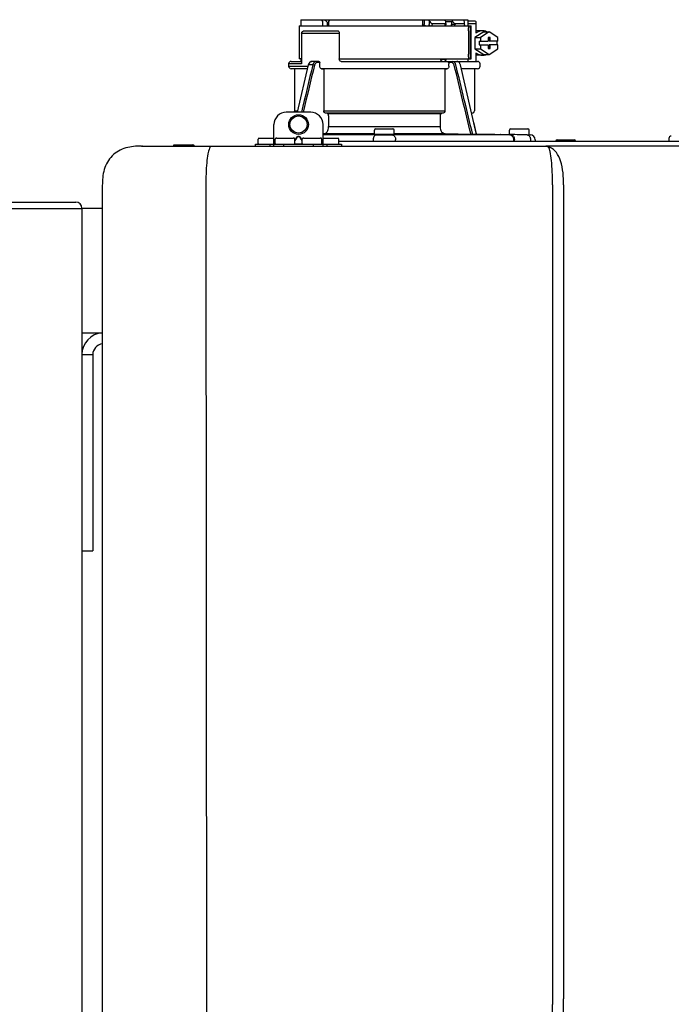
# Model space of a CAD drawing. Units: inches. Extents: x -626 to -303, y -78 to 145.
# Drawn here: x -506 to -495, y 32 to 48 of the extents above; entities that cross this region are included whole.
import ezdxf

# ---------------------------------------------------------------- set-up
doc = ezdxf.new("R2010")
doc.units = ezdxf.units.IN
doc.header["$MEASUREMENT"] = 0

# ---------------------------------------------------------------- blocks, each defined once
blk = doc.blocks.new('NPE-A2 (180-210-240)')
at = {"linetype": 'Continuous'}
for p, q in [((0.745, 30.858), (0.745, 30.759)), ((0.745, 30.858), (1.12, 30.858)), ((1.126, 30.858), (3.045, 30.858)), ((2.7, 30.858), (2.7, 30.779)), ((2.723, 30.858), (2.723, 30.779)), ((2.807, 30.842), (2.8, 30.858)), ((3.048, 30.855), (3.052, 30.858)), ((3.052, 30.858), (3.426, 30.858)), ((3.357, 30.858), (3.365, 30.842)), ((3.426, 30.858), (3.426, 30.759)), ((0.718, 30.759), (0.718, 30.227)), ((0.718, 30.759), (3.478, 30.759)), ((1.166, 30.818), (1.158, 30.829)), ((2.807, 30.842), (2.807, 30.779)), ((2.855, 30.798), (2.855, 30.779)), ((2.855, 30.798), (3.063, 30.798)), ((3.063, 30.779), (3.063, 30.798)), ((3.075, 30.829), (3.164, 30.829)), ((3.077, 30.779), (3.076, 30.819)), ((3.164, 30.829), (3.163, 30.779)), ((3.221, 30.798), (3.221, 30.779)), ((3.221, 30.798), (3.371, 30.798)), ((3.376, 30.779), (3.376, 30.807)), ((3.426, 30.838), (3.541, 30.838)), ((3.426, 30.798), (3.558, 30.798)), ((3.478, 30.227), (3.478, 30.759)), ((3.558, 30.798), (3.558, 30.641)), ((0.756, 30.641), (0.756, 30.148)), ((0.756, 30.641), (1.361, 30.641)), ((0.805, 30.68), (1.333, 30.68)), ((1.361, 30.641), (1.361, 30.227)), ((3.438, 30.68), (3.438, 30.306)), ((3.463, 30.68), (3.463, 30.306)), ((3.682, 30.665), (3.541, 30.574)), ((3.541, 30.574), (3.541, 30.392)), ((3.541, 30.574), (3.628, 30.574)), ((3.664, 30.68), (3.558, 30.68)), ((3.77, 30.665), (3.628, 30.574)), ((3.628, 30.574), (3.628, 30.513)), ((3.682, 30.665), (3.77, 30.665)), ((3.752, 30.572), (3.752, 30.513)), ((3.787, 30.572), (3.752, 30.572)), ((3.911, 30.574), (3.77, 30.665)), ((3.77, 30.572), (3.77, 30.513)), ((3.787, 30.513), (3.787, 30.572)), ((3.911, 30.513), (3.911, 30.574)), ((3.541, 30.392), (3.682, 30.301)), ((3.541, 30.392), (3.628, 30.392)), ((3.611, 30.513), (3.611, 30.453)), ((3.611, 30.513), (3.752, 30.513)), ((3.611, 30.453), (3.752, 30.453)), ((3.628, 30.453), (3.628, 30.392)), ((3.628, 30.392), (3.77, 30.301)), ((3.752, 30.453), (3.752, 30.394)), ((3.752, 30.394), (3.787, 30.394)), ((3.911, 30.513), (3.77, 30.513)), ((3.77, 30.394), (3.77, 30.453)), ((3.911, 30.453), (3.77, 30.453)), ((3.77, 30.301), (3.911, 30.392)), ((3.787, 30.394), (3.787, 30.453)), ((3.893, 30.513), (3.893, 30.453)), ((3.911, 30.392), (3.911, 30.453)), ((0.756, 30.227), (0.718, 30.227)), ((0.745, 30.227), (0.745, 30.187)), ((1.361, 30.227), (3.478, 30.227)), ((2.993, 30.226), (3.075, 30.226)), ((3.426, 30.227), (3.426, 30.187)), ((3.558, 30.325), (3.558, 30.187)), ((3.664, 30.286), (3.558, 30.286)), ((3.682, 30.301), (3.77, 30.301)), ((0.548, 30.11), (0.548, 30.148)), ((0.756, 30.148), (0.548, 30.148)), ((0.548, 30.11), (0.858, 30.11)), ((0.587, 30.187), (0.756, 30.187)), ((0.849, 30.07), (0.587, 30.07)), ((0.639, 30.07), (0.587, 30.07)), ((0.639, 30.07), (0.639, 29.396)), ((0.849, 30.07), (0.639, 30.07)), ((0.863, 30.132), (0.686, 29.371)), ((0.691, 29.371), (0.868, 30.131)), ((0.866, 30.14), (0.863, 30.132)), ((0.868, 30.131), (0.869, 30.134)), ((0.936, 30.134), (0.869, 30.134)), ((1.034, 30.187), (0.921, 30.187)), ((1.048, 30.168), (1.003, 30.168)), ((1.048, 30.11), (1.048, 30.168)), ((3.095, 30.07), (1.076, 30.07)), ((1.076, 30.07), (1.113, 30.07)), ((1.113, 30.07), (1.113, 29.396)), ((3.058, 30.07), (1.113, 30.07)), ((1.389, 30.187), (3.584, 30.187)), ((3.058, 30.07), (3.058, 29.396)), ((3.058, 30.07), (3.095, 30.07)), ((3.168, 30.168), (3.119, 30.168)), ((3.123, 30.11), (3.123, 30.148)), ((3.308, 30.132), (3.305, 30.14)), ((3.569, 29.013), (3.308, 30.132)), ((3.584, 30.07), (3.322, 30.07)), ((3.532, 30.07), (3.532, 29.396)), ((3.623, 30.11), (3.623, 30.148)), ((0.903, 29.371), (0.509, 29.371)), ((0.639, 29.396), (0.692, 29.396)), ((1.113, 29.396), (3.058, 29.396)), ((3.032, 29.356), (1.139, 29.356)), ((1.164, 29.353), (1.139, 29.356)), ((1.164, 29.353), (3.007, 29.353)), ((1.19, 29.314), (1.19, 29.141)), ((2.981, 29.314), (2.981, 29.141)), ((3.032, 29.356), (3.007, 29.353)), ((3.496, 29.356), (3.489, 29.356)), ((3.496, 29.356), (3.489, 29.356)), ((0.311, 28.827), (0.311, 29.174)), ((1.1, 28.827), (1.1, 29.174)), ((1.19, 29.141), (2.981, 29.141)), ((3.567, 29.022), (3.523, 29.212)), ((0.075, 28.957), (0.311, 28.957)), ((0.351, 28.957), (0.627, 28.957)), ((0.669, 28.961), (0.647, 28.929)), ((0.674, 28.957), (0.647, 28.917)), ((0.709, 28.98), (0.702, 28.98)), ((0.709, 28.975), (0.702, 28.975)), ((0.765, 28.917), (0.737, 28.957)), ((0.765, 28.929), (0.743, 28.961)), ((0.785, 28.957), (1.061, 28.957)), ((1.106, 29.022), (1.1, 29.022)), ((1.1, 29.012), (1.641, 29.012)), ((1.1, 29.012), (1.928, 29.012)), ((1.1, 28.957), (1.336, 28.957)), ((1.928, 29.022), (1.106, 29.022)), ((1.928, 29.012), (1.682, 29.012)), ((1.928, 29.012), (1.928, 29.083)), ((2.243, 29.012), (1.928, 29.012)), ((1.948, 29.103), (2.224, 29.103)), ((2.243, 29.012), (2.243, 29.083)), ((3.065, 29.022), (2.243, 29.022)), ((2.489, 29.012), (2.243, 29.012)), ((2.243, 29.012), (3.492, 29.012)), ((2.53, 29.012), (4.088, 29.012)), ((3.478, 29.012), (3.065, 29.022)), ((3.577, 29.012), (3.492, 29.012)), ((3.567, 29.022), (3.842, 29.017)), ((3.569, 29.012), (3.569, 29.013)), ((3.577, 29.012), (4.136, 29.012)), ((3.842, 29.017), (3.842, 29.017)), ((3.842, 29.017), (3.843, 29.017)), ((3.843, 29.017), (3.845, 29.017)), ((3.845, 29.017), (3.859, 29.017)), ((3.859, 29.017), (3.859, 29.017)), ((3.859, 29.017), (3.923, 29.016)), ((3.923, 29.016), (3.939, 29.015)), ((3.939, 29.015), (3.953, 29.015)), ((3.955, 29.015), (3.953, 29.015)), ((3.956, 29.015), (3.955, 29.015)), ((3.956, 29.015), (4.096, 29.013)), ((3.956, 29.015), (3.956, 29.015)), ((4.096, 29.012), (4.096, 29.083)), ((4.146, 29.012), (4.106, 29.012)), ((4.106, 29.012), (4.12, 29.012)), ((4.116, 29.103), (4.392, 29.103)), ((4.381, 29.008), (4.405, 29.007)), ((4.405, 29.007), (4.41, 29.007)), ((4.409, 29.007), (4.433, 29.007)), ((4.41, 29.007), (4.415, 29.007)), ((4.412, 29.012), (4.412, 29.083)), ((4.415, 29.007), (4.428, 29.007)), ((4.428, 29.007), (4.432, 29.007)), ((4.432, 29.007), (4.433, 29.007)), ((4.433, 29.007), (4.432, 29.007)), ((6.659, 28.95), (6.659, 28.906)), ((-1.815, 28.827), (4.683, 28.827)), ((-1.803, 28.827), (-1.809, 28.827)), ((-1.297, 28.827), (-1.297, 28.847)), ((-1.297, 28.847), (-0.995, 28.847)), ((0.016, 28.827), (0.016, 28.859)), ((0.016, 28.859), (1.396, 28.859)), ((0.055, 28.867), (0.055, 28.938)), ((0.252, 28.827), (0.252, 28.859)), ((0.331, 28.867), (0.331, 28.938)), ((0.469, 28.827), (0.469, 28.859)), ((0.646, 28.863), (0.674, 28.863)), ((0.647, 28.867), (0.647, 28.938)), ((0.702, 28.861), (0.709, 28.861)), ((0.737, 28.863), (0.766, 28.863)), ((0.765, 28.867), (0.765, 28.938)), ((0.942, 28.859), (0.942, 28.827)), ((1.08, 28.867), (1.08, 28.938)), ((1.159, 28.859), (1.159, 28.827)), ((1.356, 28.867), (1.356, 28.938)), ((1.356, 28.906), (11.094, 28.906)), ((1.396, 28.859), (1.396, 28.827)), ((1.904, 28.929), (1.904, 28.906)), ((2.267, 28.906), (2.267, 28.929)), ((4.164, 28.906), (4.164, 28.933)), ((4.175, 28.906), (4.175, 28.933)), ((4.435, 28.929), (4.435, 28.906)), ((4.51, 28.928), (4.51, 28.906)), ((7.767, 28.827), (4.689, 28.827)), ((4.861, 28.926), (5.137, 28.926)), ((-2.447, 28.196), (-2.447, 2.058)), ((-0.782, 28.207), (-0.761, 2.069)), ((4.787, 28.207), (4.787, 15.04)), ((4.966, 28.206), (4.966, 15.129))]:
    blk.add_line(p, q, dxfattribs=at)
for points in [[(0.921, 30.187), (0.915, 30.187), (0.906, 30.185), (0.897, 30.181), (0.889, 30.175), (0.882, 30.168), (0.875, 30.16), (0.87, 30.151), (0.866, 30.14)], [(3.305, 30.14), (3.301, 30.151), (3.296, 30.161), (3.289, 30.169), (3.282, 30.176), (3.274, 30.181), (3.265, 30.185), (3.256, 30.187), (3.25, 30.187)]]:
    blk.add_lwpolyline(points, dxfattribs=at)
for radius in [0.158, 0.138]:
    blk.add_circle((0.706, 29.174), radius, dxfattribs=at)
for centre, radius, start, end in [((7.015, 38.926), 9.993, 233.8443, 234.1195), ((3.057, 30.779), 0.0197, 270, 0.76), ((3.033, 30.779), 0.0296, 350.0629, 359.9788), ((3.164, 26.13), 4.649, 89.3028, 90.0146), ((3.357, 30.779), 0.0197, 270, 0), ((0.587, 30.148), 0.0394, 90, 180), ((0.587, 30.11), 0.0394, 180, 269), ((0.965, 30.111), 0.0991, 159.9585, 166.7773), ((3.584, 30.148), 0.0394, 0, 90), ((3.584, 30.11), 0.0394, 271, 0), ((0.509, 29.174), 0.197, 89.9999, 179.9999), ((0.678, 29.396), 0.0394, 180, 218.219), ((0.903, 29.174), 0.197, 359.9999, 89.9999), ((3.493, 29.396), 0.0394, 275, 0), ((0.075, 28.938), 0.0197, 90, 180), ((0.351, 28.938), 0.0197, 89.9999, 179.9999), ((0.627, 28.938), 0.0197, 359.9999, 89.9999), ((0.785, 28.938), 0.0197, 89.9999, 179.9999), ((1.061, 28.938), 0.0197, 359.9999, 89.9999), ((1.336, 28.938), 0.0197, 0, 90), ((1.642, 23.314), 5.698, 89.6007, 90.0078), ((1.656, 25.792), 3.219, 89.2241, 89.5382), ((0.291, -71.958), 100.98, 89.05283, 89.20079), ((1.948, 29.083), 0.0197, 90, 180), ((3.88, -71.958), 100.98, 90.79921, 90.94717), ((2.224, 29.083), 0.0197, 0, 90), ((2.514, 25.959), 3.053, 90.4532, 90.7845), ((2.528, 23.696), 5.315, 89.9775, 90.414), ((4.116, 29.083), 0.0197, 90, 180), ((2.712, -71.849), 100.871, 89.05226, 89.20029), ((4.392, 29.083), 0.0197, 0, 90), ((4.404, 29.012), 0.00788, 316.9063, 0), ((4.431, 28.928), 0.0788, 0, 89), ((6.698, 28.95), 0.0394, 91.1811, 180), ((-0.995, 28.815), 0.0315, 22.0243, 90), ((0.063, 28.867), 0.00788, 180, 270), ((0.339, 28.867), 0.00788, 179.9999, 269.9999), ((0.639, 28.867), 0.00788, 269.9999, 359.9999), ((0.773, 28.867), 0.00788, 179.9999, 269.9999), ((1.072, 28.867), 0.00788, 269.9999, 359.9999), ((1.348, 28.867), 0.00788, 270, 0), ((4.683, 28.393), 0.434, 89.8664, 90.0075), ((4.688, 28.724), 0.103, 64.8671, 76.9841), ((4.731, 28.624), 0.188, 86.69, 93.3638), ((4.685, 28.718), 0.11, 58.785, 64.8465), ((4.861, 28.906), 0.0197, 90, 180), ((5.137, 28.906), 0.0197, 0, 90)]:
    blk.add_arc(centre, radius, start, end, dxfattribs=at)
for centre, major_axis, ratio, start_param, end_param in [((2.086, 30.759), (-1.238, 1.238), 0.414214, 1.104501, 1.125595), ((0.792, 28.93), (2.259, 2.642), 0.328445, 1.065581, 1.066887), ((2.086, 30.759), (1.238, 1.238), 0.414214, -4.393286, -4.372192), ((3.379, 28.93), (-2.259, 2.642), 0.328445, -1.077674, -1.065581), ((0.792, 28.93), (2.259, 2.642), 0.328445, -0.530053, -0.51796), ((2.086, 26.799), (-0.948, 76.793), 0.012341, 1.518142, 1.519059), ((1.347, 86.643), (-1.271, 102.995), 0.010044, -4.139679, -4.138996), ((2.086, 26.799), (0.948, 76.793), 0.012341, 1.518447, 1.519364)]:
    blk.add_ellipse(centre, major_axis=major_axis, ratio=ratio, start_param=start_param, end_param=end_param, dxfattribs=at)
for points in [[(2.705, 30.759), (2.702, 30.765), (2.7, 30.772), (2.7, 30.779)], [(3.059, 30.765), (3.061, 30.767), (3.062, 30.77), (3.062, 30.774)], [(3.076, 30.819), (3.076, 30.824), (3.075, 30.829), (3.074, 30.834)], [(2.992, 30.214), (2.993, 30.218), (2.993, 30.222), (2.993, 30.226)], [(0.936, 30.134), (0.875, 29.879), (0.813, 29.625), (0.752, 29.371)], [(0.963, 30.127), (0.902, 29.875), (0.841, 29.623), (0.78, 29.371)], [(3.119, 30.168), (3.122, 30.161), (3.123, 30.155), (3.123, 30.148)], [(3.478, 29.012), (3.388, 29.384), (3.298, 29.756), (3.209, 30.127)], [(3.506, 29.012), (3.416, 29.386), (3.325, 29.76), (3.235, 30.134)], [(3.25, 30.187), (3.253, 30.187), (3.256, 30.187), (3.258, 30.186)], [(-0.71, 28.814), (-0.716, 28.807), (-0.72, 28.8), (-0.723, 28.792)]]:
    blk.add_open_spline(points, degree=3, dxfattribs=at)
for points, knots in [([(2.745, 30.759), (2.74, 30.759), (2.729, 30.762), (2.723, 30.773), (2.723, 30.779)], [0, 0, 0, 0, 0.498177, 1, 1, 1, 1]), ([(2.807, 30.842), (2.812, 30.832), (2.824, 30.814), (2.844, 30.798), (2.855, 30.798)], [0, 0, 0, 0, 0.499857, 1, 1, 1, 1]), ([(2.821, 30.759), (2.817, 30.759), (2.809, 30.765), (2.807, 30.774), (2.807, 30.779)], [0, 0, 0, 0, 0.440232, 1, 1, 1, 1]), ([(2.845, 30.759), (2.847, 30.759), (2.851, 30.761), (2.854, 30.768), (2.855, 30.775), (2.855, 30.779)], [0, 0, 0, 0, 0.174604, 0.534358, 1, 1, 1, 1]), ([(3.05, 30.759), (3.053, 30.759), (3.056, 30.761), (3.059, 30.764), (3.059, 30.765)], [0, 0, 0, 0, 0.715666, 1, 1, 1, 1]), ([(3.063, 30.798), (3.065, 30.798), (3.069, 30.799), (3.075, 30.807), (3.076, 30.814), (3.076, 30.819)], [0, 0, 0, 0, 0.254088, 0.487217, 1, 1, 1, 1]), ([(3.177, 30.759), (3.173, 30.759), (3.165, 30.765), (3.163, 30.774), (3.163, 30.779)], [0, 0, 0, 0, 0.43994, 1, 1, 1, 1]), ([(3.164, 30.829), (3.165, 30.829), (3.171, 30.83), (3.176, 30.832), (3.18, 30.834)], [0, 0, 0, 0, 0.219457, 1, 1, 1, 1]), ([(3.18, 30.834), (3.185, 30.826), (3.195, 30.814), (3.209, 30.802), (3.217, 30.798), (3.221, 30.798)], [0, 0, 0, 0, 0.531607, 0.789009, 1, 1, 1, 1]), ([(3.206, 30.759), (3.21, 30.759), (3.219, 30.765), (3.221, 30.774), (3.221, 30.779)], [0, 0, 0, 0, 0.451759, 1, 1, 1, 1]), ([(3.376, 30.807), (3.376, 30.812), (3.373, 30.825), (3.368, 30.836), (3.365, 30.842)], [0, 0, 0, 0, 0.453029, 1, 1, 1, 1]), ([(3.371, 30.798), (3.372, 30.798), (3.376, 30.801), (3.376, 30.805), (3.376, 30.807)], [0, 0, 0, 0, 0.452543, 1, 1, 1, 1]), ([(3.438, 30.68), (3.438, 30.69), (3.439, 30.709), (3.441, 30.731), (3.443, 30.745), (3.445, 30.752), (3.446, 30.756), (3.447, 30.759), (3.448, 30.759)], [0, 0, 0, 0, 0.376784, 0.697337, 0.821125, 0.914173, 0.97353, 1, 1, 1, 1]), ([(3.472, 30.759), (3.472, 30.759), (3.47, 30.756), (3.469, 30.752), (3.467, 30.745), (3.465, 30.731), (3.464, 30.709), (3.463, 30.69), (3.463, 30.68)], [0, 0, 0, 0, 0.02659, 0.085983, 0.179033, 0.302806, 0.623296, 1, 1, 1, 1]), ([(3.541, 30.838), (3.546, 30.838), (3.554, 30.827), (3.557, 30.813), (3.558, 30.803), (3.558, 30.798)], [0, 0, 0, 0, 0.373189, 0.666734, 1, 1, 1, 1]), ([(0.756, 30.641), (0.756, 30.647), (0.759, 30.658), (0.776, 30.675), (0.794, 30.68), (0.805, 30.68)], [0, 0, 0, 0, 0.252025, 0.50353, 1, 1, 1, 1]), ([(1.333, 30.68), (1.34, 30.68), (1.357, 30.668), (1.361, 30.65), (1.361, 30.641)], [0, 0, 0, 0, 0.440239, 1, 1, 1, 1]), ([(3.664, 30.68), (3.645, 30.68), (3.607, 30.673), (3.573, 30.653), (3.558, 30.641)], [0, 0, 0, 0, 0.494261, 1, 1, 1, 1]), ([(3.731, 30.665), (3.726, 30.668), (3.705, 30.676), (3.681, 30.68), (3.664, 30.68)], [0, 0, 0, 0, 0.252676, 1, 1, 1, 1]), ([(1.389, 30.187), (1.381, 30.187), (1.364, 30.199), (1.361, 30.217), (1.361, 30.227)], [0, 0, 0, 0, 0.440239, 1, 1, 1, 1]), ([(3.019, 30.187), (3.011, 30.187), (2.994, 30.199), (2.99, 30.216), (2.99, 30.226)], [0, 0, 0, 0, 0.444334, 1, 1, 1, 1]), ([(3.075, 30.226), (3.075, 30.217), (3.071, 30.199), (3.055, 30.187), (3.048, 30.187)], [0, 0, 0, 0, 0.563417, 1, 1, 1, 1]), ([(3.448, 30.227), (3.447, 30.227), (3.446, 30.229), (3.445, 30.233), (3.443, 30.241), (3.441, 30.255), (3.439, 30.277), (3.438, 30.296), (3.438, 30.306)], [0, 0, 0, 0, 0.02647, 0.085827, 0.178875, 0.302663, 0.623216, 1, 1, 1, 1]), ([(3.463, 30.306), (3.463, 30.296), (3.464, 30.277), (3.465, 30.255), (3.467, 30.241), (3.469, 30.233), (3.47, 30.229), (3.472, 30.227), (3.472, 30.227)], [0, 0, 0, 0, 0.376704, 0.697194, 0.820967, 0.914017, 0.97341, 1, 1, 1, 1]), ([(3.558, 30.325), (3.573, 30.313), (3.607, 30.293), (3.645, 30.286), (3.664, 30.286)], [0, 0, 0, 0, 0.505739, 1, 1, 1, 1]), ([(3.664, 30.286), (3.681, 30.286), (3.705, 30.29), (3.726, 30.298), (3.731, 30.301)], [0, 0, 0, 0, 0.747324, 1, 1, 1, 1]), ([(0.863, 30.132), (0.863, 30.132), (0.865, 30.134), (0.867, 30.133), (0.869, 30.134)], [0, 0, 0, 0, 0.145235, 1, 1, 1, 1]), ([(0.872, 30.145), (0.876, 30.156), (0.888, 30.177), (0.911, 30.187), (0.921, 30.187)], [0, 0, 0, 0, 0.545348, 1, 1, 1, 1]), ([(0.989, 30.187), (0.977, 30.187), (0.951, 30.173), (0.939, 30.148), (0.936, 30.134)], [0, 0, 0, 0, 0.449872, 1, 1, 1, 1]), ([(0.963, 30.127), (0.961, 30.128), (0.952, 30.131), (0.943, 30.133), (0.936, 30.134)], [0, 0, 0, 0, 0.235186, 1, 1, 1, 1]), ([(1.003, 30.168), (0.994, 30.168), (0.974, 30.157), (0.965, 30.138), (0.963, 30.127)], [0, 0, 0, 0, 0.451631, 1, 1, 1, 1]), ([(1.003, 30.168), (1.003, 30.172), (1.001, 30.181), (0.993, 30.187), (0.989, 30.187)], [0, 0, 0, 0, 0.562688, 1, 1, 1, 1]), ([(1.034, 30.187), (1.038, 30.187), (1.046, 30.182), (1.048, 30.172), (1.048, 30.168)], [0, 0, 0, 0, 0.445951, 1, 1, 1, 1]), ([(1.076, 30.07), (1.068, 30.071), (1.052, 30.082), (1.048, 30.1), (1.048, 30.11)], [0, 0, 0, 0, 0.443829, 1, 1, 1, 1]), ([(3.123, 30.11), (3.123, 30.1), (3.119, 30.082), (3.103, 30.071), (3.095, 30.07)], [0, 0, 0, 0, 0.556171, 1, 1, 1, 1]), ([(3.119, 30.168), (3.117, 30.173), (3.115, 30.178), (3.111, 30.187), (3.109, 30.187)], [0, 0, 0, 0, 0.721372, 1, 1, 1, 1]), ([(3.209, 30.127), (3.206, 30.138), (3.197, 30.157), (3.177, 30.168), (3.168, 30.168)], [0, 0, 0, 0, 0.548369, 1, 1, 1, 1]), ([(3.235, 30.134), (3.232, 30.148), (3.22, 30.173), (3.194, 30.187), (3.182, 30.187)], [0, 0, 0, 0, 0.550128, 1, 1, 1, 1]), ([(1.139, 29.356), (1.132, 29.357), (1.117, 29.369), (1.113, 29.386), (1.113, 29.396)], [0, 0, 0, 0, 0.446981, 1, 1, 1, 1]), ([(1.19, 29.314), (1.19, 29.323), (1.187, 29.34), (1.172, 29.352), (1.164, 29.353)], [0, 0, 0, 0, 0.553015, 1, 1, 1, 1]), ([(3.007, 29.353), (2.999, 29.352), (2.985, 29.34), (2.981, 29.323), (2.981, 29.314)], [0, 0, 0, 0, 0.446985, 1, 1, 1, 1]), ([(3.058, 29.396), (3.058, 29.386), (3.054, 29.369), (3.039, 29.357), (3.032, 29.356)], [0, 0, 0, 0, 0.553019, 1, 1, 1, 1]), ([(1.106, 29.022), (1.118, 29.023), (1.141, 29.03), (1.169, 29.058), (1.186, 29.096), (1.19, 29.125), (1.19, 29.141)], [0, 0, 0, 0, 0.211675, 0.447834, 0.714218, 1, 1, 1, 1]), ([(2.981, 29.141), (2.981, 29.125), (2.985, 29.096), (3.002, 29.058), (3.03, 29.03), (3.054, 29.023), (3.065, 29.022)], [0, 0, 0, 0, 0.285782, 0.552166, 0.788325, 1, 1, 1, 1]), ([(0.702, 28.98), (0.699, 28.98), (0.692, 28.979), (0.68, 28.974), (0.673, 28.966), (0.669, 28.961)], [0, 0, 0, 0, 0.250403, 0.500944, 1, 1, 1, 1]), ([(0.702, 28.975), (0.699, 28.975), (0.694, 28.974), (0.683, 28.968), (0.678, 28.962), (0.674, 28.957)], [0, 0, 0, 0, 0.250564, 0.501187, 1, 1, 1, 1]), ([(0.743, 28.961), (0.739, 28.966), (0.731, 28.974), (0.719, 28.979), (0.712, 28.98), (0.709, 28.98)], [0, 0, 0, 0, 0.499165, 0.749694, 1, 1, 1, 1]), ([(0.737, 28.957), (0.734, 28.962), (0.728, 28.968), (0.718, 28.974), (0.712, 28.975), (0.709, 28.975)], [0, 0, 0, 0, 0.498951, 0.749558, 1, 1, 1, 1]), ([(1.96, 29.008), (1.953, 29.007), (1.937, 29.002), (1.919, 28.984), (1.907, 28.958), (1.904, 28.939), (1.904, 28.929)], [0, 0, 0, 0, 0.209553, 0.445397, 0.712818, 1, 1, 1, 1]), ([(1.96, 29.008), (1.979, 29.007), (2.063, 29.006), (2.147, 29.007), (2.211, 29.008)], [0, 0, 0, 0, 0.229432, 1, 1, 1, 1]), ([(2.211, 29.008), (2.218, 29.007), (2.234, 29.002), (2.252, 28.984), (2.264, 28.958), (2.267, 28.939), (2.267, 28.929)], [0, 0, 0, 0, 0.209553, 0.445395, 0.712817, 1, 1, 1, 1]), ([(3.506, 29.012), (3.504, 29.012), (3.494, 29.012), (3.485, 29.012), (3.478, 29.012)], [0, 0, 0, 0, 0.233015, 1, 1, 1, 1]), ([(3.569, 29.012), (3.569, 29.012), (3.566, 29.012), (3.565, 29.012), (3.564, 29.012)], [0, 0, 0, 0, 0.252975, 1, 1, 1, 1]), ([(4.088, 29.012), (4.108, 29.012), (4.148, 28.994), (4.164, 28.953), (4.164, 28.933)], [0, 0, 0, 0, 0.49579, 1, 1, 1, 1]), ([(4.088, 29.012), (4.089, 29.012), (4.095, 29.012), (4.101, 29.012), (4.106, 29.012)], [0, 0, 0, 0, 0.166521, 1, 1, 1, 1]), ([(4.12, 29.012), (4.127, 29.011), (4.143, 29.006), (4.161, 28.988), (4.172, 28.962), (4.175, 28.943), (4.175, 28.933)], [0, 0, 0, 0, 0.209703, 0.444927, 0.712073, 1, 1, 1, 1]), ([(4.381, 29.008), (4.388, 29.007), (4.404, 29.002), (4.421, 28.984), (4.433, 28.958), (4.435, 28.939), (4.435, 28.929)], [0, 0, 0, 0, 0.209702, 0.444837, 0.711965, 1, 1, 1, 1]), ([(-1.815, 28.827), (-1.901, 28.827), (-2.073, 28.816), (-2.306, 28.687), (-2.436, 28.454), (-2.447, 28.282), (-2.447, 28.196)], [0, 0, 0, 0, 0.250762, 0.5, 0.749225, 1, 1, 1, 1]), ([(-0.723, 28.792), (-0.737, 28.764), (-0.756, 28.686), (-0.772, 28.548), (-0.781, 28.383), (-0.782, 28.265), (-0.782, 28.207)], [0, 0, 0, 0, 0.15812, 0.404413, 0.705361, 1, 1, 1, 1]), ([(0.674, 28.863), (0.676, 28.862), (0.685, 28.861), (0.695, 28.861), (0.702, 28.861)], [0, 0, 0, 0, 0.189064, 1, 1, 1, 1]), ([(0.709, 28.861), (0.712, 28.861), (0.721, 28.861), (0.731, 28.862), (0.737, 28.863)], [0, 0, 0, 0, 0.304446, 1, 1, 1, 1]), ([(4.683, 28.827), (4.685, 28.827), (4.694, 28.827), (4.704, 28.826), (4.711, 28.824)], [0, 0, 0, 0, 0.200053, 1, 1, 1, 1]), ([(4.69, 28.827), (4.689, 28.827), (4.687, 28.827), (4.685, 28.827), (4.684, 28.827)], [0, 0, 0, 0, 0.500265, 1, 1, 1, 1]), ([(4.72, 28.812), (4.718, 28.814), (4.71, 28.823), (4.698, 28.827), (4.69, 28.827)], [0, 0, 0, 0, 0.306546, 1, 1, 1, 1]), ([(4.787, 28.207), (4.788, 28.275), (4.786, 28.406), (4.774, 28.584), (4.758, 28.717), (4.738, 28.792), (4.72, 28.812)], [0, 0, 0, 0, 0.333027, 0.639696, 0.87098, 1, 1, 1, 1]), ([(4.966, 28.206), (4.965, 28.27), (4.961, 28.401), (4.923, 28.617), (4.83, 28.777), (4.742, 28.811)], [0, 0, 0, 0, 0.288872, 0.579509, 1, 1, 1, 1]), ([(4.013, 2.069), (4.013, 2.611), (4.012, 3.695), (4.015, 5.321), (4.107, 6.945), (4.286, 8.562), (4.5, 10.175), (4.684, 11.791), (4.782, 13.415), (4.787, 14.499), (4.787, 15.04)], [0, 0, 0, 0, 0.12501, 0.249972, 0.374882, 0.499958, 0.625059, 0.750139, 0.875053, 1, 1, 1, 1]), ([(4.675, 9.684), (4.769, 10.589), (4.9, 11.946), (4.964, 13.764), (4.966, 14.673), (4.966, 15.129)], [0, 0, 0, 0, 0.500353, 0.749231, 1, 1, 1, 1])]:
    blk.add_open_spline(points, degree=3, knots=knots, dxfattribs=at)

msp = doc.modelspace()

# ---------------------------------------------------------------- linework, layer by layer
for p, q in [((-506.842, 44.852), (-505.042, 44.852)), ((-506.942, 44.752), (-504.942, 44.752)), ((-506.942, 44.752), (-504.942, 44.752)), ((-504.942, 44.752), (-504.942, -1.996)), ((-504.614, 44.752), (-504.942, 44.752)), ((-504.942, 42.752), (-504.614, 42.752)), ((-504.942, 42.402), (-504.942, 39.252)), ((-504.942, 42.402), (-504.767, 42.402)), ((-504.767, 42.402), (-504.767, 39.252)), ((-504.942, 39.252), (-504.767, 39.252))]:
    msp.add_line(p, q)
for centre, radius, start, end in [((-505.042, 44.752), 0.1, 0, 90), ((-504.592, 42.402), 0.35, 93.5929, 180), ((-504.592, 42.402), 0.175, 97.2, 180)]:
    msp.add_arc(centre, radius, start, end)

# ---------------------------------------------------------------- block references
msp.add_blockref('NPE-A2 (180-210-240)', (-502.167, 16.925))

doc.saveas('drawing.dxf')
